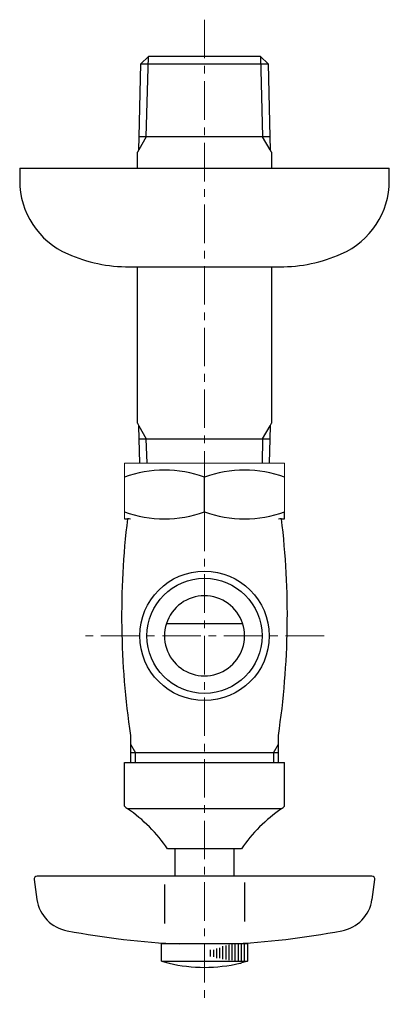
# Model space of a CAD drawing. Units: millimetres. Extents: x 7318 to 12286, y -5087 to 2996.
# Drawn here: x 8055 to 8115, y -1248 to -1088 of the extents above; entities that cross this region are included whole.
import ezdxf

# ---------------------------------------------------------------- set-up
doc = ezdxf.new("R2010")
doc.units = ezdxf.units.MM
doc.linetypes.add('CENTER1', pattern=[10, 6.25, -1.25, 1.25, -1.25])
doc.layers.add('1', color=7, linetype='Continuous')
doc.layers.add('中心線', color=1, linetype='CENTER1', lineweight=15)

msp = doc.modelspace()

# ---------------------------------------------------------------- linework, layer by layer
at = {"color": 7, "linetype": 'Continuous', "lineweight": 5}
for p, q in [((8072.03, -1160.16), (8098.03, -1160.16)), ((8072.03, -1160.16), (8072.03, -1169.16)), ((8098.03, -1160.16), (8098.03, -1169.16))]:
    msp.add_line(p, q, dxfattribs=at)
at = {"layer": '1', "color": 7, "linetype": 'Continuous'}
for p, q in [((8074.7, -1095.32), (8075.93, -1094.16)), ((8094.13, -1094.16), (8075.93, -1094.16)), ((8075.93, -1094.16), (8075.93, -1094.16)), ((8094.14, -1094.16), (8094.13, -1094.16)), ((8094.14, -1094.16), (8095.36, -1095.32)), ((8074.43, -1107.16), (8074.7, -1095.32)), ((8074.7, -1095.32), (8094.2, -1095.32)), ((8094.2, -1095.32), (8095.36, -1095.32)), ((8095.36, -1095.32), (8095.64, -1107.16)), ((8074.37, -1109.27), (8074.43, -1107.16)), ((8094.47, -1107.16), (8074.43, -1107.16)), ((8095.64, -1107.16), (8094.47, -1107.16)), ((8095.64, -1107.16), (8095.69, -1109.27)), ((8074.37, -1109.27), (8074.14, -1109.68)), ((8074.14, -1112.27), (8074.14, -1109.68)), ((8095.93, -1109.68), (8095.69, -1109.27)), ((8095.93, -1109.68), (8095.93, -1112.27)), ((8055.03, -1112.27), (8055.03, -1114.27)), ((8055.03, -1112.27), (8085.03, -1112.27)), ((8085.03, -1112.27), (8115.03, -1112.27)), ((8115.03, -1114.27), (8115.03, -1112.27)), ((8072.83, -1128.27), (8074.14, -1128.27)), ((8074.14, -1153.64), (8074.14, -1128.27)), ((8074.14, -1128.27), (8095.93, -1128.27)), ((8095.93, -1128.27), (8095.93, -1153.64)), ((8095.93, -1128.27), (8097.24, -1128.27)), ((8074.14, -1153.64), (8074.37, -1154.05)), ((8095.69, -1154.05), (8095.93, -1153.64)), ((8074.43, -1156.16), (8074.37, -1154.05)), ((8095.69, -1154.05), (8095.64, -1156.16)), ((8074.52, -1160.16), (8074.43, -1156.16)), ((8074.43, -1156.16), (8094.47, -1156.16)), ((8094.47, -1156.16), (8095.64, -1156.16)), ((8095.64, -1156.16), (8095.54, -1160.16)), ((8085.03, -1168.01), (8085.03, -1162.42)), ((8098.03, -1169.17), (8098.03, -1168.01)), ((8072.03, -1169.17), (8072.54, -1169.17)), ((8097.52, -1169.17), (8098.03, -1169.17)), ((8078.85, -1186.16), (8091.22, -1186.16)), ((8073.03, -1204.31), (8073.03, -1208.66)), ((8097.03, -1208.66), (8097.03, -1204.31)), ((8073.85, -1207.16), (8073.03, -1207.16)), ((8089.96, -1207.16), (8073.85, -1207.16)), ((8097.03, -1207.16), (8089.96, -1207.16)), ((8072.03, -1215.49), (8072.03, -1208.73)), ((8072.03, -1208.73), (8088.08, -1208.73)), ((8088.08, -1208.73), (8098.03, -1208.73)), ((8098.03, -1215.49), (8098.03, -1208.73)), ((8072.03, -1215.8), (8072.03, -1215.49)), ((8098.03, -1215.8), (8098.03, -1215.49)), ((8085.03, -1216.23), (8072.53, -1216.23)), ((8097.53, -1216.23), (8085.03, -1216.23)), ((8091.03, -1222.73), (8079.03, -1222.73)), ((8080.28, -1227.16), (8080.28, -1222.66)), ((8089.78, -1222.66), (8089.78, -1227.16)), ((8112.18, -1227.16), (8057.88, -1227.16)), ((8057.39, -1227.73), (8057.84, -1230.94)), ((8078.53, -1228.51), (8078.53, -1234.84)), ((8091.53, -1228.17), (8091.53, -1234.5)), ((8112.23, -1230.94), (8112.68, -1227.73)), ((8078.03, -1240.96), (8078.03, -1238.16)), ((8092.03, -1238.16), (8078.03, -1238.16)), ((8092.03, -1238.16), (8092.03, -1240.96)), ((8078.03, -1240.96), (8079.28, -1241.29)), ((8078.03, -1240.96), (8092.03, -1240.96)), ((8092.03, -1240.96), (8091.03, -1241.23))]:
    msp.add_line(p, q, dxfattribs=at)
at = {"layer": '1', "color": 2, "linetype": 'Continuous'}
for p, q in [((8075.59, -1107.16), (8075.93, -1094.16)), ((8094.13, -1094.16), (8094.47, -1107.16)), ((8075.59, -1107.16), (8074.37, -1109.27)), ((8095.69, -1109.27), (8094.47, -1107.16)), ((8074.37, -1154.05), (8075.59, -1156.16)), ((8094.47, -1156.16), (8095.69, -1154.05)), ((8075.7, -1160.16), (8075.59, -1156.16)), ((8094.47, -1156.16), (8094.37, -1160.16)), ((8073.03, -1205.75), (8073.85, -1207.16)), ((8096.22, -1207.16), (8097.03, -1205.75)), ((8073.85, -1208.66), (8073.85, -1207.16)), ((8096.22, -1207.16), (8096.22, -1208.66)), ((8088.53, -1240.68), (8088.53, -1238.41)), ((8089.03, -1240.77), (8089.03, -1238.33)), ((8089.53, -1240.82), (8089.53, -1238.27)), ((8090.03, -1240.96), (8090.03, -1238.16)), ((8090.53, -1240.96), (8090.53, -1238.16)), ((8091.03, -1240.96), (8091.03, -1238.16)), ((8091.53, -1240.96), (8091.53, -1238.16)), ((8086.03, -1240.2), (8086.03, -1239.14)), ((8086.53, -1240.25), (8086.53, -1239.1)), ((8087.03, -1240.45), (8087.03, -1238.88)), ((8087.53, -1240.49), (8087.53, -1238.77)), ((8088.03, -1240.66), (8088.03, -1238.52))]:
    msp.add_line(p, q, dxfattribs=at)
at = {"layer": '1', "color": 7, "linetype": 'Continuous'}
msp.add_circle((8085.03, -1188.16), 10.5, dxfattribs=at)
at = {"layer": '1', "color": 2, "linetype": 'Continuous'}
msp.add_circle((8085.03, -1188.16), 9.34, dxfattribs=at)
at = {"layer": '1', "color": 7, "linetype": 'Continuous'}
for centre, radius, start, end in [((8068.03, -1114.27), 13, 180, 246.4435), ((8102.03, -1114.27), 13, 293.5565, 0), ((8072.83, -1103.27), 25, 246.4435, 270), ((8097.24, -1103.27), 25, 270, 293.5565), ((8078.53, -1180.03), 18.77, 69.7438, 110.2562), ((8091.53, -1180.03), 18.77, 69.7438, 110.2562), ((8078.53, -1150.4), 18.77, 249.7438, 290.2562), ((8091.53, -1150.4), 18.77, 249.7438, 290.2562), ((8202.62, -1184.89), 131.04, 173.1053, 188.5244), ((8072.54, -1171.17), 2, 75.8509, 90), ((7967.44, -1184.89), 131.04, 351.4756, 6.8947), ((8097.52, -1171.17), 2, 90, 104.1491), ((8085.03, -1188.16), 6.5, 72.0798, 287.9202), ((8085.03, -1188.16), 6.5, 287.9202, 72.0798), ((8075.53, -1212.23), 5, 225.573, 233.1301), ((8094.53, -1212.23), 5, 306.8699, 314.427), ((8059.13, -1236.14), 24, 33.9592, 56.0408), ((8110.94, -1236.14), 24, 123.9592, 146.0408), ((8057.88, -1227.66), 0.5, 90, 188), ((8112.18, -1227.66), 0.5, 352, 90), ((8063.78, -1230.11), 6, 188, 260.1971), ((8106.28, -1230.11), 6, 279.8029, 352), ((8086.67, -1110.79), 127.49, 259.1905, 267.4659), ((8083.4, -1110.79), 127.49, 272.5341, 280.8095), ((8085.03, -1216.96), 25, 256.7029, 270), ((8085.03, -1216.96), 25, 270, 283.2971), ((8085.03, -1216.96), 25, 283.2971, 283.8865)]:
    msp.add_arc(centre, radius, start, end, dxfattribs=at)
at = {"layer": '中心線', "lineweight": 0}
for p, q in [((8085.03, -1088.16), (8085.03, -1247.96)), ((8104.44, -1188.16), (8065.63, -1188.16))]:
    msp.add_line(p, q, dxfattribs=at)

doc.saveas('drawing.dxf')
